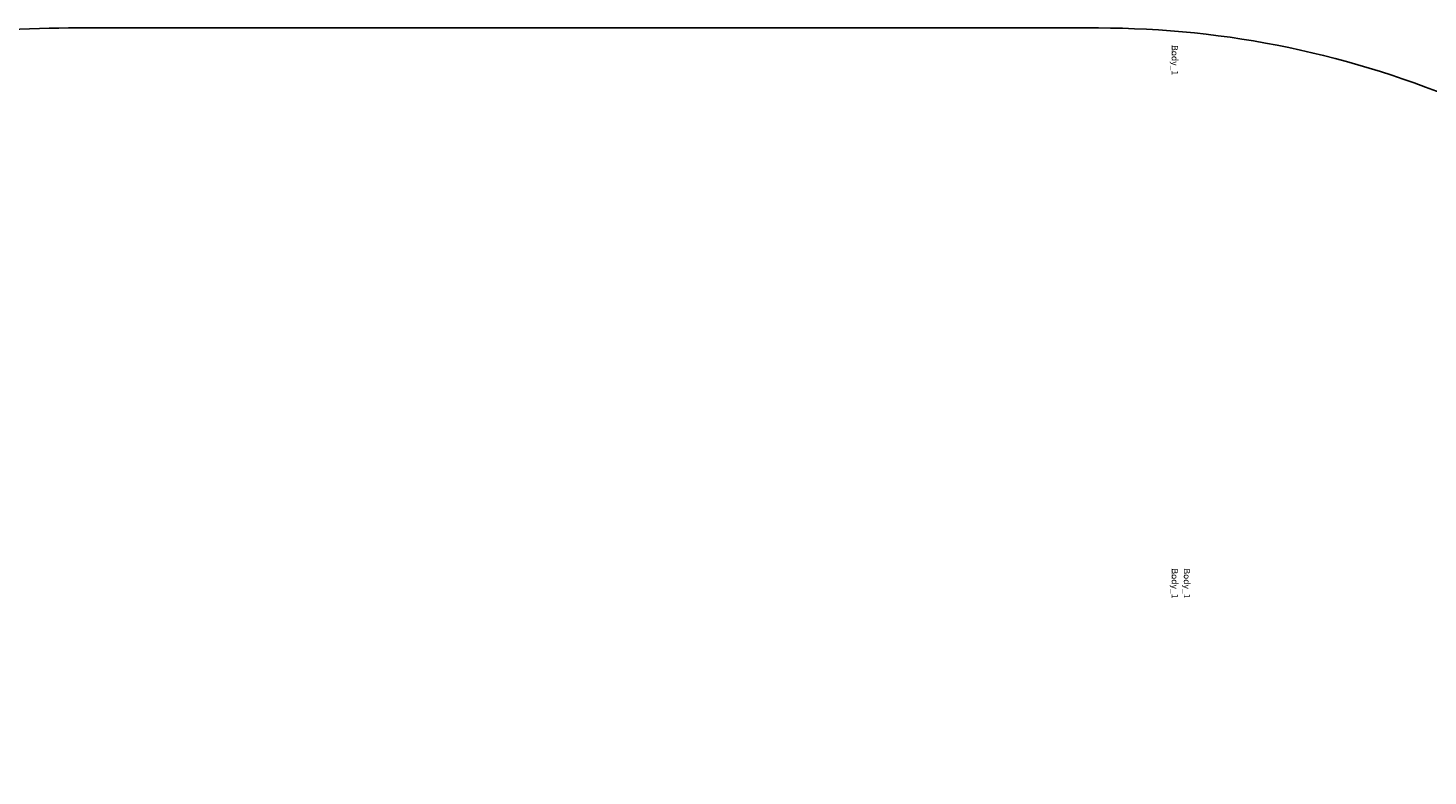
# Model space of a CAD drawing. Units: centimetres. Extents: x -267 to 256, y -278 to 228.
# Drawn here: x -91 to 134, y 109 to 228 of the extents above; entities that cross this region are included whole.
import ezdxf

# ---------------------------------------------------------------- set-up
doc = ezdxf.new("R2010")
doc.units = ezdxf.units.CM
doc.header["$LTSCALE"] = 2.54
doc.layers.get('0').update_dxf_attribs({"true_color": 0xff5454})
doc.layers.add('VP-EQ', color=7, linetype='Continuous', true_color=0x8a3492)

# ---------------------------------------------------------------- blocks, each defined once
blk = doc.blocks.new('3DGeom-641_Defintion')
blk = doc.blocks.new('Group271_1')
at = {"color": 0}
ref = blk.add_blockref('3DGeom-641_Defintion', (189.28, -5.93, 32.2), dxfattribs=dict(at, xscale=0.03444881860430785, yscale=0.03444881860430785, zscale=0.03444881860430787, rotation=270))
ref.add_attrib('Skp_ComponentInstanceName', '3DGeom-641', (0, 0), dxfattribs={"height": 0.2})
blk = doc.blocks.new('Group270_1')
at = {"color": 0}
ref = blk.add_blockref('Group271_1', (0, 0), dxfattribs=at)
ref.add_attrib('Skp_GroupInstanceName', 'Body_1', (0, 0), dxfattribs={"height": 1})
blk = doc.blocks.new('3DGeom-623_Defintion')
blk = doc.blocks.new('Group269_1')
at = {"color": 0, "extrusion": (1, -1.28317e-16, -7.93434e-16)}
ref = blk.add_blockref('3DGeom-623_Defintion', (0, 23.2, 189.8), dxfattribs=dict(at, xscale=0.007874015865363475, yscale=0.007874015865363473, zscale=0.007874015865363473, rotation=360))
ref.add_attrib('Skp_ComponentInstanceName', '3DGeom-623', (0, 0), dxfattribs={"height": 0.2})
blk = doc.blocks.new('Group268_2')
at = {"color": 0}
ref = blk.add_blockref('Group269_1', (0, 0), dxfattribs=at)
ref.add_attrib('Skp_GroupInstanceName', 'Body_1', (0, 0), dxfattribs={"height": 1})
blk = doc.blocks.new('Group268_1')
at = {"color": 0}
ref = blk.add_blockref('Group269_1', (0, 0), dxfattribs=at)
ref.add_attrib('Skp_GroupInstanceName', 'Body_1', (0, 0), dxfattribs={"height": 1})
blk = doc.blocks.new('Group273_1')
at = {"color": 0}
ref = blk.add_blockref('3DGeom-641_Defintion', (110.72, 2.17, 32.2), dxfattribs=dict(at, xscale=0.03444881860430785, yscale=0.03444881860430785, zscale=0.03444881860430785, rotation=90.00000000000007))
ref.add_attrib('Skp_ComponentInstanceName', '3DGeom-641', (0, 0), dxfattribs={"height": 0.2})
blk = doc.blocks.new('Group272_1')
at = {"color": 0}
ref = blk.add_blockref('Group273_1', (0, 0), dxfattribs=at)
ref.add_attrib('Skp_GroupInstanceName', 'Body_1', (0, 0), dxfattribs={"height": 1})
blk = doc.blocks.new('_AWECZKA_Z_NOG_')
at = {"color": 253, "true_color": 0xcab79a}
for name, p in [('Group272_1', (-106.25, 14.58, -23.2)), ('Group268_2', (-190.05, 12.64, -23.2)), ('Group268_1', (-106.25, 12.64, -23.2)), ('Group270_1', (-106.25, 14.58, -23.2))]:
    blk.add_blockref(name, p, dxfattribs=at)
blk = doc.blocks.new('Grupuj_27')
at = {"color": 0}
for p, q in [((0.24, 2.95, 0.25), (0.24, 2.95)), ((0.24, 2.95, 0.25), (0.24, 2.95)), ((0.89, 3.67, 0.25), (0.89, 3.67)), ((0.89, 3.67, 0.25), (0.89, 3.67)), ((5.45, 4, 0.25), (1.8, 4, 0.25)), ((5.45, 4), (1.8, 4)), ((1.8, 4, 0.25), (1.8, 4)), ((1.8, 4, 0.25), (1.8, 4)), ((5.45, 4), (1.8, 4)), ((5.45, 4, 0.25), (1.8, 4, 0.25)), ((5.45, 4, 0.25), (5.45, 4)), ((5.45, 4, 0.25), (5.45, 0, 0.25)), ((5.45, 4), (5.45, 0)), ((5.45, 4, 0.25), (5.45, 4)), ((5.45, 4), (5.45, 0)), ((5.45, 4), (5.95, 4, 0.58)), ((5.45, 4, 0.25), (5.45, 4)), ((5.7, 4, 0.58), (5.45, 4, 0.25)), ((5.45, 4), (5.45, 0)), ((5.45, 4), (5.95, 4, 0.58)), ((5.45, 4, 0.25), (5.45, 0, 0.25)), ((5.45, 4, 0.25), (5.45, 0, 0.25)), ((5.7, 4, 0.58), (5.45, 4, 0.25)), ((5.7, 4, 0.58), (5.7, 3.99, 4.15)), ((5.7, 0, 0.58), (5.7, 4, 0.58)), ((5.7, 4, 0.58), (5.7, 3.99, 4.15)), ((5.7, 4, 0.58), (5.95, 4, 0.58)), ((5.7, 0, 0.58), (5.7, 4, 0.58)), ((5.7, 4, 0.58), (5.95, 4, 0.58)), ((5.7, 4, 0.58), (5.95, 4, 0.58)), ((5.7, 0, 0.58), (5.7, 4, 0.58)), ((5.7, 3.99, 4.15), (5.95, 3.99, 4.15)), ((5.7, 3.99, 4.15), (5.95, 3.99, 4.15)), ((5.7, 3.67, 5.08), (5.95, 3.67, 5.08)), ((5.7, 3.67, 5.08), (5.95, 3.67, 5.08)), ((5.7, 2.95, 5.75), (5.95, 2.95, 5.75)), ((5.7, 2.95, 5.75), (5.95, 2.95, 5.75)), ((5.95, 4, 0.58), (5.95, 3.99, 4.15)), ((5.95, 0, 0.58), (5.95, 4, 0.58)), ((5.95, 4, 0.58), (5.95, 3.99, 4.15)), ((5.95, 0, 0.58), (5.95, 4, 0.58)), ((5.95, 0, 0.58), (5.95, 4, 0.58)), ((0, 2.01, 0.25), (0, 2.01)), ((0, 2.01, 0.25), (0, 2.01)), ((0.24, 1.07, 0.25), (0.24, 1.07)), ((0.24, 1.07, 0.25), (0.24, 1.07)), ((0.89, 0.35, 0.25), (0.89, 0.35)), ((0.89, 0.35, 0.25), (0.89, 0.35)), ((1.8, 0.02), (1.8, 0)), ((1.8, 0.02, 0.25), (1.8, 0, 0.25)), ((1.8, 0.02, 0.25), (1.8, 0.02)), ((1.8, 0.02), (1.8, 0)), ((1.8, 0.02, 0.25), (1.8, 0.02)), ((1.8, 0.02, 0.25), (1.8, 0, 0.25)), ((1.8, 0), (5.45, 0)), ((1.8, 0, 0.25), (1.8, 0)), ((1.8, 0, 0.25), (5.45, 0, 0.25)), ((1.8, 0, 0.25), (1.8, 0)), ((1.8, 0), (5.45, 0)), ((1.8, 0, 0.25), (5.45, 0, 0.25)), ((5.45, 0, 0.25), (5.45, 0)), ((5.45, 0, 0.25), (5.45, 0)), ((5.95, 0, 0.58), (5.45, 0)), ((5.95, 0, 0.58), (5.45, 0)), ((5.45, 0, 0.25), (5.7, 0, 0.58)), ((5.45, 0, 0.25), (5.45, 0)), ((5.45, 0, 0.25), (5.7, 0, 0.58)), ((5.7, 1.99, 5.99), (5.95, 1.99, 5.99)), ((5.7, 1.99, 5.99), (5.95, 1.99, 5.99)), ((5.7, 1.04, 5.75), (5.95, 1.04, 5.75)), ((5.7, 1.04, 5.75), (5.95, 1.04, 5.75)), ((5.7, 0.32, 5.08), (5.95, 0.32, 5.08)), ((5.7, 0.32, 5.08), (5.95, 0.32, 5.08)), ((5.7, 0, 4.15), (5.7, 0, 0.58)), ((5.7, 0, 4.15), (5.7, 0, 0.58)), ((5.7, 0, 4.15), (5.95, 0, 4.15)), ((5.7, 0, 4.15), (5.95, 0, 4.15)), ((5.7, 0, 0.58), (5.95, 0, 0.58)), ((5.7, 0, 0.58), (5.95, 0, 0.58)), ((5.7, 0, 0.58), (5.95, 0, 0.58)), ((5.95, 0, 4.15), (5.95, 0, 0.58)), ((5.95, 0, 4.15), (5.95, 0, 0.58))]:
    blk.add_line(p, q, dxfattribs=at)
for centre in [(2, 2.01, 0.25), (2, 2.01), (2, 2.01, 0.25), (2, 2.01), (2, 2.01, 0.25), (2, 2.01), (2, 2.01, 0.25), (2, 2.01), (2, 2.01, 0.25), (2, 2.01), (2, 2.01), (2, 2.01, 0.25), (2, 2.01), (2, 2.01, 0.25)]:
    blk.add_arc(centre, 2, 95.6806, 264.3194, dxfattribs=at)
at = {"color": 0, "extrusion": (1, -3.37538e-16, 4.34122e-15)}
blk.add_arc((1.99, 3.99, 5.7), 2, 4.4459, 175.5541, dxfattribs=at)
blk.add_arc((1.99, 3.99, 5.7), 2, 4.4459, 175.5541, dxfattribs=at)
blk.add_arc((1.99, 3.99, 5.7), 2, 4.4459, 175.5541, dxfattribs=at)
blk.add_arc((1.99, 3.99, 5.7), 2, 4.4459, 175.5541, dxfattribs=at)
blk.add_arc((1.99, 3.99, 5.7), 2, 4.4459, 175.5541, dxfattribs=at)
blk.add_arc((1.99, 3.99, 5.7), 2, 4.4459, 175.5541, dxfattribs=at)
blk.add_arc((1.99, 3.99, 5.7), 2, 4.4459, 175.5541, dxfattribs=at)
at = {"color": 0, "extrusion": (1, 2.24636e-16, 4.38493e-15)}
blk.add_arc((1.99, 3.99, 5.95), 2, 4.4459, 175.5541, dxfattribs=at)
blk.add_arc((1.99, 3.99, 5.95), 2, 4.4459, 175.5541, dxfattribs=at)
blk.add_arc((1.99, 3.99, 5.95), 2, 4.4459, 175.5541, dxfattribs=at)
blk.add_arc((1.99, 3.99, 5.95), 2, 4.4459, 175.5541, dxfattribs=at)
blk.add_arc((1.99, 3.99, 5.95), 2, 4.4459, 175.5541, dxfattribs=at)
blk.add_arc((1.99, 3.99, 5.95), 2, 4.4459, 175.5541, dxfattribs=at)
blk.add_arc((1.99, 3.99, 5.95), 2, 4.4459, 175.5541, dxfattribs=at)
at = {"color": 0}
mesh = blk.add_polyface(dxfattribs=at)
corners = [(0.24, 2.95), (0.24, 1.07), (0, 2.01), (0.89, 3.67), (0.89, 0.35), (1.8, 4), (1.8, 0.02), (5.45, 4), (5.45, 0), (1.8, 0)]
mesh.append_faces([[corners[k] for k in face] for face in [(0, 1, 2)]], dxfattribs={"vtx0": -1, "color": 0})
mesh.append_faces([[corners[k] for k in face] for face in [(1, 3, 4), (4, 5, 6)]], dxfattribs={"vtx0": -1, "vtx1": -1, "color": 0})
mesh.append_faces([[corners[k] for k in face] for face in [(1, 0, 3), (4, 3, 5), (6, 5, 7), (6, 7, 8)]], dxfattribs={"vtx0": -1, "vtx2": -1, "color": 0})
mesh.append_faces([[corners[k] for k in face] for face in [(8, 9, 6)]], dxfattribs={"vtx2": -1, "color": 0})
mesh = blk.add_polyface(dxfattribs=at)
corners = [(5.45, 0, 0.25), (1.8, 0.02, 0.25), (1.8, 0, 0.25), (0.24, 1.07, 0.25), (0.24, 2.95, 0.25), (0, 2.01, 0.25), (0.89, 3.67, 0.25), (0.89, 0.35, 0.25), (1.8, 4, 0.25), (5.45, 4, 0.25)]
mesh.append_faces([[corners[k] for k in face] for face in [(0, 1, 2), (3, 4, 5)]], dxfattribs={"vtx0": -1, "color": 0})
mesh.append_faces([[corners[k] for k in face] for face in [(4, 3, 6), (6, 7, 8), (8, 1, 9), (9, 1, 0)]], dxfattribs={"vtx0": -1, "vtx1": -1, "color": 0})
mesh.append_faces([[corners[k] for k in face] for face in [(6, 3, 7), (8, 7, 1)]], dxfattribs={"vtx0": -1, "vtx2": -1, "color": 0})
mesh = blk.add_polyface(dxfattribs=at)
corners = [(0.24, 2.95, 0.25), (0, 2.01), (0, 2.01, 0.25), (0.24, 2.95)]
mesh.append_faces([[corners[k] for k in face] for face in [(0, 1, 2), (1, 0, 3)]], dxfattribs={"vtx0": -1, "color": 0})
mesh = blk.add_polyface(dxfattribs=at)
corners = [(0.89, 3.67, 0.25), (0.24, 2.95), (0.24, 2.95, 0.25), (0.89, 3.67)]
mesh.append_faces([[corners[k] for k in face] for face in [(0, 1, 2), (1, 0, 3)]], dxfattribs={"vtx0": -1, "color": 0})
mesh = blk.add_polyface(dxfattribs=at)
corners = [(0.89, 3.67, 0.25), (1.8, 4), (0.89, 3.67), (1.8, 4, 0.25)]
mesh.append_faces([[corners[k] for k in face] for face in [(0, 1, 2), (1, 0, 3)]], dxfattribs={"vtx0": -1, "color": 0})
mesh = blk.add_polyface(dxfattribs=at)
corners = [(1.8, 4, 0.25), (5.45, 4), (1.8, 4), (5.45, 4, 0.25)]
mesh.append_faces([[corners[k] for k in face] for face in [(0, 1, 2), (1, 0, 3)]], dxfattribs={"vtx0": -1, "color": 0})
mesh = blk.add_polyface(dxfattribs=at)
corners = [(5.45, 0), (5.45, 4, 0.25), (5.45, 0, 0.25), (5.45, 4)]
mesh.append_faces([[corners[k] for k in face] for face in [(0, 1, 2), (1, 0, 3)]], dxfattribs={"vtx0": -1, "color": 0})
mesh = blk.add_polyface(dxfattribs=at)
corners = [(5.45, 4, 0.25), (5.95, 4, 0.58), (5.45, 4), (5.7, 4, 0.58)]
mesh.append_faces([[corners[k] for k in face] for face in [(0, 1, 2), (1, 0, 3)]], dxfattribs={"vtx0": -1, "color": 0})
mesh = blk.add_polyface(dxfattribs=at)
corners = [(5.45, 0), (5.95, 4, 0.58), (5.95, 0, 0.58), (5.45, 4)]
mesh.append_faces([[corners[k] for k in face] for face in [(0, 1, 2), (1, 0, 3)]], dxfattribs={"vtx0": -1, "color": 0})
mesh = blk.add_polyface(dxfattribs=at)
corners = [(5.45, 0, 0.25), (5.7, 4, 0.58), (5.7, 0, 0.58), (5.45, 4, 0.25)]
mesh.append_faces([[corners[k] for k in face] for face in [(0, 1, 2), (1, 0, 3)]], dxfattribs={"vtx0": -1, "color": 0})
mesh = blk.add_polyface(dxfattribs=at)
corners = [(5.7, 0, 4.15), (5.7, 4, 0.58), (5.7, 0, 0.58), (5.7, 0.32, 5.08), (5.7, 1.04, 5.75), (5.7, 1.99, 5.99), (5.7, 2.95, 5.75), (5.7, 3.67, 5.08), (5.7, 3.99, 4.15)]
mesh.append_faces([[corners[k] for k in face] for face in [(0, 1, 2), (1, 7, 8)]], dxfattribs={"vtx0": -1, "color": 0})
mesh.append_faces([[corners[k] for k in face] for face in [(1, 0, 3), (1, 3, 4), (1, 4, 5), (1, 5, 6), (1, 6, 7)]], dxfattribs={"vtx0": -1, "vtx2": -1, "color": 0})
mesh = blk.add_polyface(dxfattribs=at)
corners = [(5.7, 3.99, 4.15), (5.95, 4, 0.58), (5.7, 4, 0.58), (5.95, 3.99, 4.15)]
mesh.append_faces([[corners[k] for k in face] for face in [(0, 1, 2), (1, 0, 3)]], dxfattribs={"vtx0": -1, "color": 0})
mesh = blk.add_polyface(dxfattribs=at)
corners = [(5.95, 4, 0.58), (5.7, 0, 0.58), (5.7, 4, 0.58), (5.95, 0, 0.58)]
mesh.append_faces([[corners[k] for k in face] for face in [(0, 1, 2), (1, 0, 3)]], dxfattribs={"vtx0": -1, "color": 0})
mesh = blk.add_polyface(dxfattribs=at)
corners = [(5.7, 3.67, 5.08), (5.95, 3.99, 4.15), (5.7, 3.99, 4.15), (5.95, 3.67, 5.08)]
mesh.append_faces([[corners[k] for k in face] for face in [(0, 1, 2), (1, 0, 3)]], dxfattribs={"vtx0": -1, "color": 0})
mesh = blk.add_polyface(dxfattribs=at)
corners = [(5.95, 2.95, 5.75), (5.7, 3.67, 5.08), (5.7, 2.95, 5.75), (5.95, 3.67, 5.08)]
mesh.append_faces([[corners[k] for k in face] for face in [(0, 1, 2), (1, 0, 3)]], dxfattribs={"vtx0": -1, "color": 0})
mesh = blk.add_polyface(dxfattribs=at)
corners = [(5.95, 1.99, 5.99), (5.7, 2.95, 5.75), (5.7, 1.99, 5.99), (5.95, 2.95, 5.75)]
mesh.append_faces([[corners[k] for k in face] for face in [(0, 1, 2), (1, 0, 3)]], dxfattribs={"vtx0": -1, "color": 0})
mesh = blk.add_polyface(dxfattribs=at)
corners = [(5.95, 4, 0.58), (5.95, 0, 4.15), (5.95, 0, 0.58), (5.95, 0.32, 5.08), (5.95, 1.04, 5.75), (5.95, 1.99, 5.99), (5.95, 2.95, 5.75), (5.95, 3.67, 5.08), (5.95, 3.99, 4.15)]
mesh.append_faces([[corners[k] for k in face] for face in [(0, 1, 2), (7, 0, 8)]], dxfattribs={"vtx0": -1, "color": 0})
mesh.append_faces([[corners[k] for k in face] for face in [(1, 0, 3), (3, 0, 4), (4, 0, 5), (5, 0, 6), (6, 0, 7)]], dxfattribs={"vtx0": -1, "vtx1": -1, "color": 0})
mesh = blk.add_polyface(dxfattribs=at)
corners = [(0, 2.01, 0.25), (0.24, 1.07), (0.24, 1.07, 0.25), (0, 2.01)]
mesh.append_faces([[corners[k] for k in face] for face in [(0, 1, 2), (1, 0, 3)]], dxfattribs={"vtx0": -1, "color": 0})
mesh = blk.add_polyface(dxfattribs=at)
corners = [(0.24, 1.07, 0.25), (0.89, 0.35), (0.89, 0.35, 0.25), (0.24, 1.07)]
mesh.append_faces([[corners[k] for k in face] for face in [(0, 1, 2), (1, 0, 3)]], dxfattribs={"vtx0": -1, "color": 0})
mesh = blk.add_polyface(dxfattribs=at)
corners = [(1.8, 0.02, 0.25), (0.89, 0.35), (1.8, 0.02), (0.89, 0.35, 0.25)]
mesh.append_faces([[corners[k] for k in face] for face in [(0, 1, 2), (1, 0, 3)]], dxfattribs={"vtx0": -1, "color": 0})
mesh = blk.add_polyface(dxfattribs=at)
corners = [(1.8, 0.02, 0.25), (1.8, 0), (1.8, 0, 0.25), (1.8, 0.02)]
mesh.append_faces([[corners[k] for k in face] for face in [(0, 1, 2), (1, 0, 3)]], dxfattribs={"vtx0": -1, "color": 0})
mesh = blk.add_polyface(dxfattribs=at)
corners = [(5.45, 0), (1.8, 0, 0.25), (1.8, 0), (5.45, 0, 0.25)]
mesh.append_faces([[corners[k] for k in face] for face in [(0, 1, 2), (1, 0, 3)]], dxfattribs={"vtx0": -1, "color": 0})
mesh = blk.add_polyface(dxfattribs=at)
corners = [(5.95, 0, 0.58), (5.45, 0, 0.25), (5.45, 0), (5.7, 0, 0.58)]
mesh.append_faces([[corners[k] for k in face] for face in [(0, 1, 2), (1, 0, 3)]], dxfattribs={"vtx0": -1, "color": 0})
mesh = blk.add_polyface(dxfattribs=at)
corners = [(5.95, 1.04, 5.75), (5.7, 1.99, 5.99), (5.7, 1.04, 5.75), (5.95, 1.99, 5.99)]
mesh.append_faces([[corners[k] for k in face] for face in [(0, 1, 2), (1, 0, 3)]], dxfattribs={"vtx0": -1, "color": 0})
mesh = blk.add_polyface(dxfattribs=at)
corners = [(5.7, 0.32, 5.08), (5.95, 1.04, 5.75), (5.7, 1.04, 5.75), (5.95, 0.32, 5.08)]
mesh.append_faces([[corners[k] for k in face] for face in [(0, 1, 2), (1, 0, 3)]], dxfattribs={"vtx0": -1, "color": 0})
mesh = blk.add_polyface(dxfattribs=at)
corners = [(5.95, 0.32, 5.08), (5.7, 0, 4.15), (5.95, 0, 4.15), (5.7, 0.32, 5.08)]
mesh.append_faces([[corners[k] for k in face] for face in [(0, 1, 2), (1, 0, 3)]], dxfattribs={"vtx0": -1, "color": 0})
mesh = blk.add_polyface(dxfattribs=at)
corners = [(5.95, 0, 4.15), (5.7, 0, 0.58), (5.95, 0, 0.58), (5.7, 0, 4.15)]
mesh.append_faces([[corners[k] for k in face] for face in [(0, 1, 2), (1, 0, 3)]], dxfattribs={"vtx0": -1, "color": 0})
blk = doc.blocks.new('3DGeom-580_Defintion')
at = {"color": 253, "true_color": 0x989ea1, "xscale": 423.728286225038, "yscale": 423.728286225038, "zscale": 423.728286225038, "rotation": 360}
blk.add_blockref('Grupuj_27', (-826, -847), dxfattribs=at)
blk = doc.blocks.new('Group323_2')
at = {"color": 0, "extrusion": (1, 2.35311e-16, 6.10623e-16)}
ref = blk.add_blockref('3DGeom-580_Defintion', (15.89, 85.2, 96.16), dxfattribs=dict(at, xscale=0.002360002937044683, yscale=0.002360002937044683, zscale=0.002360002937044683))
ref.add_attrib('Skp_ComponentInstanceName', '3DGeom-580', (0, 0), dxfattribs={"height": 0.2})
blk = doc.blocks.new('Group322_2')
at = {"color": 0}
ref = blk.add_blockref('Group323_2', (0, 0), dxfattribs=at)
ref.add_attrib('Skp_GroupInstanceName', 'Body_1', (0, 0), dxfattribs={"height": 1})
blk = doc.blocks.new('Group_1')
at = {"color": 0, "rotation": 269.9999999999999}
blk.add_blockref('_AWECZKA_Z_NOG_', (196.6, 104.28, 46.1), dxfattribs=at)
at = {"color": 0, "extrusion": (-2.88393e-14, -1, -6.10623e-16), "rotation": 359.9999999999977}
for p in [(-21.34, 45.19, -215.16), (68.85, 44.79, -215.16)]:
    blk.add_blockref('Group322_2', p, dxfattribs=at)
at = {"color": 0, "extrusion": (-1, 2.91989e-14, -6.10623e-16), "rotation": 359.9999999999977}
blk.add_blockref('Group322_2', (-212.44, 26.29, -117.96), dxfattribs=at)
blk = doc.blocks.new('RB1332_ 2D_')
at = {"layer": 'VP-EQ', "color": 0}
blk.add_lwpolyline([(-138.18, 850.39, 0.398042), (-279.86, 700.62), (-279.86, 684.89, 0.117072), (-295.86, 617.47), (-295.86, 556.27, 0.414214), (-145.86, 406.27), (-84.66, 406.27, 0.110731), (-20.62, 420.63, 0.12445), (50.67, 402.61), (76.3, 402.61, 0.414214), (226.3, 552.61), (226.3, 681.48, 0.247778), (160.91, 805.34, 0.206652), (51.74, 852.48), (-113.26, 852.48, 0.04175)], format="xyb", close=True, dxfattribs=at)

msp = doc.modelspace()

# ---------------------------------------------------------------- block references
at = {"color": 0}
msp.add_blockref('Group_1', (-116.52, -68.58, -0.05), dxfattribs=at)
at = {"layer": 'VP-EQ', "color": 7}
msp.add_blockref('RB1332_ 2D_', (29.22, -623.98), dxfattribs=at)

doc.saveas('drawing.dxf')
